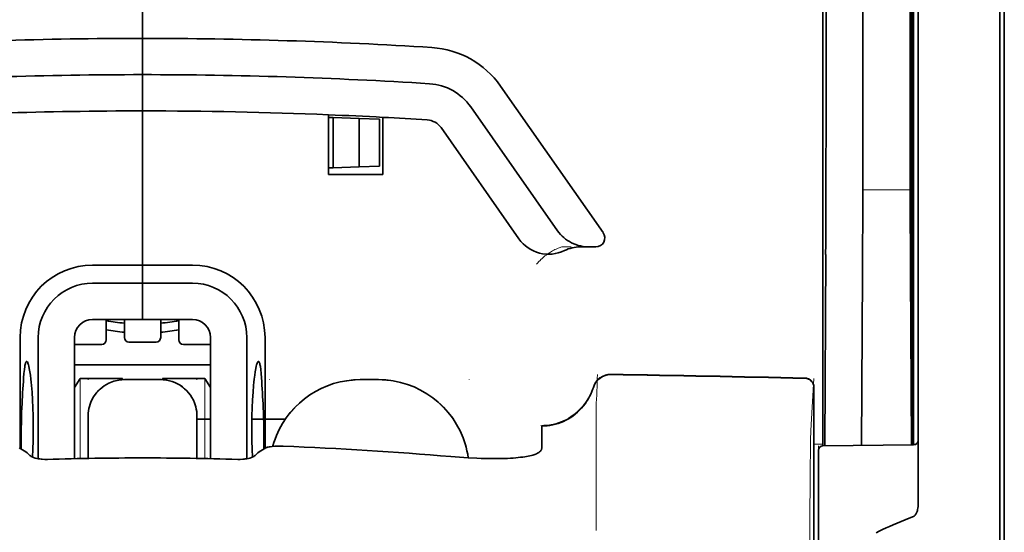
# Model space of a CAD drawing. Units: millimetres. Extents: x -3397 to 12682, y 2871 to 5344.
# Drawn here: x 1414 to 1468, y 4123 to 4151 of the extents above; entities that cross this region are included whole.
import ezdxf

# ---------------------------------------------------------------- set-up
doc = ezdxf.new("R2010")
doc.units = ezdxf.units.MM

msp = doc.modelspace()

# ---------------------------------------------------------------- linework, layer by layer
at = {"color": 5, "lineweight": 35}
for p, q in [((1463.253, 4212.731), (1463.253, 4128.815)), ((1463.503, 4128.295), (1463.503, 4172.821)), ((1467.968, 4128.266), (1467.968, 4172.802)), ((1468.216, 4166.172), (1468.216, 4044.529))]:
    msp.add_line(p, q, dxfattribs=at)
at = {"color": 5, "lineweight": 35, "ltscale": 0.391636}
msp.add_line((1463.064, 4178.505), (1463.064, 4147.413), dxfattribs=at)
at = {"color": 5, "lineweight": 35, "ltscale": 0.36208}
msp.add_line((1460.485, 4149.041), (1460.485, 4177.787), dxfattribs=at)
at = {"color": 5, "lineweight": 35, "ltscale": 0.354696}
msp.add_line((1458.466, 4147.448), (1458.466, 4175.607), dxfattribs=at)
at = {"color": 5, "lineweight": 35, "ltscale": 0.298355}
msp.add_line((1463.09, 4149.093), (1463.09, 4172.78), dxfattribs=at)
at = {"color": 5, "lineweight": 13}
msp.add_line((1467.968, 4128.282), (1467.968, 4172.818), dxfattribs=at)
at = {"color": 5, "lineweight": 35, "ltscale": 0.444305}
msp.add_line((1463.15, 4134.739), (1463.15, 4170.013), dxfattribs=at)
at = {"color": 5, "lineweight": 35, "ltscale": 0.498045}
msp.add_line((1463.163, 4128.136), (1463.163, 4167.675), dxfattribs=at)
at = {"color": 5, "lineweight": 35, "ltscale": 0.455348}
msp.add_line((1463.233, 4164.925), (1463.233, 4128.775), dxfattribs=at)
at = {"color": 5, "lineweight": 35, "ltscale": 0.447269}
msp.add_line((1458.293, 4128.818), (1458.293, 4164.327), dxfattribs=at)
at = {"color": 5, "lineweight": 35, "ltscale": 0.11875}
for p, q in [((1421.079, 4150.385), (1421.079, 4159.813)), ((1421.079, 4159.813), (1421.079, 4150.385))]:
    msp.add_line(p, q, dxfattribs=at)
at = {"color": 5, "lineweight": 35, "ltscale": 0.025}
for p, q in [((1421.079, 4148.4), (1421.079, 4150.385)), ((1421.079, 4148.4), (1421.079, 4150.385)), ((1421.079, 4146.416), (1421.079, 4148.4)), ((1421.079, 4148.4), (1421.079, 4146.416)), ((1421.079, 4136.988), (1421.079, 4135.003)), ((1421.079, 4136.988), (1421.079, 4135.003)), ((1422.071, 4131.71), (1420.086, 4131.71))]:
    msp.add_line(p, q, dxfattribs=at)
at = {"color": 5, "lineweight": 35, "ltscale": 0.02051}
msp.add_line((1460.485, 4147.413), (1460.485, 4149.041), dxfattribs=at)
at = {"color": 5, "lineweight": 35, "ltscale": 0.020509}
msp.add_line((1463.09, 4147.465), (1463.09, 4149.093), dxfattribs=at)
at = {"color": 5, "lineweight": 35, "ltscale": 0.123387}
msp.add_line((1440.657, 4147.778), (1446.276, 4139.754), dxfattribs=at)
at = {"color": 5, "lineweight": 35, "ltscale": 0.104263}
msp.add_line((1439.031, 4146.639), (1443.779, 4139.859), dxfattribs=at)
at = {"color": 5, "lineweight": 35, "ltscale": 0.10625}
msp.add_line((1421.079, 4137.98), (1421.079, 4146.416), dxfattribs=at)
at = {"color": 5, "lineweight": 35, "ltscale": 0.0625}
msp.add_line((1421.079, 4146.416), (1421.079, 4141.454), dxfattribs=at)
at = {"color": 5, "lineweight": 35, "ltscale": 0.041101}
msp.add_line((1431.25, 4142.942), (1431.25, 4146.205), dxfattribs=at)
at = {"color": 5, "lineweight": 35, "ltscale": 0.003127}
for p, q in [((1431.25, 4146.06), (1431.498, 4146.052)), ((1431.25, 4143.297), (1431.498, 4143.306))]:
    msp.add_line(p, q, dxfattribs=at)
at = {"color": 5, "lineweight": 35, "ltscale": 0.017926}
for p, q in [((1431.498, 4146.052), (1432.921, 4146.002)), ((1431.498, 4143.306), (1432.921, 4143.356))]:
    msp.add_line(p, q, dxfattribs=at)
at = {"color": 5, "lineweight": 35, "ltscale": 0.034583}
msp.add_line((1431.498, 4146.052), (1431.498, 4143.306), dxfattribs=at)
at = {"color": 5, "lineweight": 35, "ltscale": 0.014081}
for p, q in [((1432.921, 4146.002), (1434.038, 4145.963)), ((1432.921, 4143.356), (1434.038, 4143.395))]:
    msp.add_line(p, q, dxfattribs=at)
at = {"color": 5, "lineweight": 35, "ltscale": 0.033332}
msp.add_line((1432.921, 4146.002), (1432.921, 4143.356), dxfattribs=at)
at = {"color": 5, "lineweight": 35, "ltscale": 0.032349}
msp.add_line((1434.038, 4145.963), (1434.038, 4143.395), dxfattribs=at)
at = {"color": 5, "lineweight": 35, "ltscale": 0.039322}
msp.add_line((1434.227, 4146.064), (1434.227, 4142.942), dxfattribs=at)
at = {"color": 5, "lineweight": 35, "ltscale": 0.093514}
msp.add_line((1437.405, 4145.501), (1441.664, 4139.419), dxfattribs=at)
at = {"color": 5, "lineweight": 35, "ltscale": 0.0375}
msp.add_line((1434.227, 4142.942), (1431.25, 4142.942), dxfattribs=at)
at = {"color": 5, "lineweight": 13, "ltscale": 0.033094}
msp.add_line((1460.46, 4142.096), (1463.087, 4142.096), dxfattribs=at)
at = {"color": 5, "lineweight": 35, "ltscale": 0.04375}
msp.add_line((1421.079, 4141.454), (1421.079, 4137.98), dxfattribs=at)
at = {"color": 5, "lineweight": 13, "ltscale": 0.006342}
msp.add_line((1444.012, 4138.973), (1444.515, 4138.973), dxfattribs=at)
at = {"color": 5, "lineweight": 35, "ltscale": 0.006279}
msp.add_line((1445.025, 4138.973), (1445.524, 4138.973), dxfattribs=at)
at = {"color": 5, "lineweight": 35, "ltscale": 0.004352}
msp.add_line((1445.869, 4138.973), (1445.524, 4138.973), dxfattribs=at)
at = {"color": 5, "lineweight": 35, "ltscale": 0.061211}
msp.add_line((1463.11, 4139.071), (1463.134, 4134.211), dxfattribs=at)
at = {"color": 5, "lineweight": 35, "ltscale": 0.131919}
msp.add_line((1458.392, 4128.094), (1458.445, 4138.567), dxfattribs=at)
at = {"color": 5, "lineweight": 35, "ltscale": 0.034375}
for p, q in [((1421.079, 4137.98), (1418.349, 4137.98)), ((1423.808, 4137.98), (1421.079, 4137.98)), ((1421.079, 4136.988), (1418.349, 4136.988)), ((1423.808, 4136.988), (1421.079, 4136.988)), ((1421.079, 4135.003), (1418.349, 4135.003)), ((1421.079, 4135.003), (1423.808, 4135.003))]:
    msp.add_line(p, q, dxfattribs=at)
at = {"color": 5, "lineweight": 35, "ltscale": 0.0125}
for p, q in [((1421.079, 4136.988), (1421.079, 4137.98)), ((1421.079, 4137.98), (1421.079, 4136.988)), ((1433.979, 4131.71), (1432.987, 4131.71))]:
    msp.add_line(p, q, dxfattribs=at)
at = {"color": 5, "lineweight": 35, "ltscale": 0.118726}
msp.add_line((1460.412, 4128.112), (1460.46, 4137.537), dxfattribs=at)
at = {"color": 5, "lineweight": 35, "ltscale": 0.118427}
msp.add_line((1463.087, 4137.537), (1463.135, 4128.135), dxfattribs=at)
at = {"color": 5, "lineweight": 35, "ltscale": 0.014053}
for p, q in [((1419.094, 4135.003), (1419.094, 4133.888)), ((1423.063, 4135.003), (1423.063, 4133.888))]:
    msp.add_line(p, q, dxfattribs=at)
at = {"color": 5, "lineweight": 13, "ltscale": 0.014072}
for p, q in [((1419.094, 4135.003), (1419.094, 4133.886)), ((1423.063, 4135.003), (1423.063, 4133.886))]:
    msp.add_line(p, q, dxfattribs=at)
at = {"color": 5, "lineweight": 35, "ltscale": 0.01242}
for p, q in [((1420.086, 4134.017), (1420.086, 4135.003)), ((1422.071, 4134.017), (1422.071, 4135.003))]:
    msp.add_line(p, q, dxfattribs=at)
at = {"color": 5, "lineweight": 13, "ltscale": 0.012439}
for p, q in [((1420.086, 4134.016), (1420.086, 4135.003)), ((1422.071, 4134.016), (1422.071, 4135.003))]:
    msp.add_line(p, q, dxfattribs=at)
at = {"color": 5, "lineweight": 35, "ltscale": 0.076336}
for p, q in [((1414.38, 4134.011), (1414.38, 4127.951)), ((1427.777, 4127.951), (1427.777, 4134.011))]:
    msp.add_line(p, q, dxfattribs=at)
at = {"color": 5, "lineweight": 35, "ltscale": 0.083488}
for p, q in [((1415.372, 4134.011), (1415.372, 4127.383)), ((1426.785, 4127.383), (1426.785, 4134.011))]:
    msp.add_line(p, q, dxfattribs=at)
at = {"color": 5, "lineweight": 13, "ltscale": 0.018788}
for p, q in [((1418.847, 4133.631), (1417.356, 4133.631)), ((1421.824, 4133.76), (1420.333, 4133.76)), ((1424.801, 4133.631), (1423.31, 4133.631))]:
    msp.add_line(p, q, dxfattribs=at)
at = {"color": 5, "lineweight": 35, "ltscale": 0.083445}
for p, q in [((1417.357, 4134.011), (1417.357, 4127.386)), ((1424.8, 4134.011), (1424.8, 4127.386))]:
    msp.add_line(p, q, dxfattribs=at)
at = {"color": 5, "lineweight": 35, "ltscale": 0.01875}
for p, q in [((1418.846, 4133.639), (1417.357, 4133.639)), ((1421.823, 4133.769), (1420.334, 4133.769)), ((1424.8, 4133.639), (1423.311, 4133.639))]:
    msp.add_line(p, q, dxfattribs=at)
at = {"color": 5, "lineweight": 35, "ltscale": 0.093749}
msp.add_line((1417.357, 4132.522), (1424.8, 4132.522), dxfattribs=at)
at = {"color": 5, "lineweight": 35, "ltscale": 0.007416}
msp.add_line((1417.36, 4131.276), (1417.667, 4131.778), dxfattribs=at)
at = {"color": 5, "lineweight": 35, "ltscale": 0.002195}
for p, q in [((1417.842, 4131.778), (1417.667, 4131.778)), ((1424.49, 4131.778), (1424.315, 4131.778))]:
    msp.add_line(p, q, dxfattribs=at)
at = {"color": 5, "lineweight": 13, "ltscale": 0.055238}
for p, q in [((1417.671, 4127.393), (1417.671, 4131.778)), ((1424.486, 4127.393), (1424.486, 4131.778))]:
    msp.add_line(p, q, dxfattribs=at)
at = {"color": 5, "lineweight": 35, "ltscale": 0.027022}
for p, q in [((1419.987, 4131.778), (1417.842, 4131.778)), ((1422.17, 4131.778), (1424.315, 4131.778))]:
    msp.add_line(p, q, dxfattribs=at)
at = {"color": 5, "lineweight": 13, "ltscale": 0.000132}
for p, q in [((1418.101, 4131.699), (1418.101, 4131.71)), ((1424.056, 4131.699), (1424.056, 4131.71)), ((1428.025, 4131.699), (1428.025, 4131.71)), ((1438.941, 4131.699), (1438.941, 4131.71))]:
    msp.add_line(p, q, dxfattribs=at)
at = {"color": 5, "lineweight": 35, "ltscale": 0.000892}
for p, q in [((1419.987, 4131.707), (1419.987, 4131.778)), ((1422.17, 4131.707), (1422.17, 4131.778))]:
    msp.add_line(p, q, dxfattribs=at)
at = {"color": 5, "lineweight": 13, "ltscale": 0.025}
for p, q in [((1422.071, 4131.712), (1420.086, 4131.712)), ((1422.071, 4131.697), (1420.086, 4131.697))]:
    msp.add_line(p, q, dxfattribs=at)
at = {"color": 5, "lineweight": 35, "ltscale": 0.007481}
msp.add_line((1424.8, 4131.272), (1424.49, 4131.778), dxfattribs=at)
at = {"color": 5, "lineweight": 13, "ltscale": 0.0125}
for p, q in [((1433.979, 4131.712), (1432.987, 4131.712)), ((1433.979, 4131.697), (1432.987, 4131.697))]:
    msp.add_line(p, q, dxfattribs=at)
at = {"color": 5, "lineweight": 13, "ltscale": 0.031779}
msp.add_line((1457.644, 4129.253), (1457.801, 4131.771), dxfattribs=at)
at = {"color": 5, "lineweight": 35, "ltscale": 0.17725}
msp.add_line((1457.801, 4131.286), (1457.801, 4117.214), dxfattribs=at)
at = {"color": 5, "lineweight": 13, "ltscale": 0.177262}
msp.add_line((1457.803, 4131.287), (1457.803, 4117.214), dxfattribs=at)
at = {"color": 5, "lineweight": 13, "ltscale": 0.011666}
msp.add_line((1445.888, 4129.268), (1445.888, 4130.194), dxfattribs=at)
at = {"color": 5, "lineweight": 35, "ltscale": 0.000132}
for p, q in [((1418.101, 4129.715), (1418.101, 4129.725)), ((1424.056, 4129.715), (1424.056, 4129.725))]:
    msp.add_line(p, q, dxfattribs=at)
at = {"color": 5, "lineweight": 35, "ltscale": 0.029145}
for p, q in [((1418.101, 4129.715), (1418.101, 4127.401)), ((1424.056, 4127.401), (1424.056, 4129.715))]:
    msp.add_line(p, q, dxfattribs=at)
at = {"color": 5, "lineweight": 13, "ltscale": 0.029112}
for p, q in [((1418.101, 4129.712), (1418.101, 4127.401)), ((1424.056, 4127.401), (1424.056, 4129.712))]:
    msp.add_line(p, q, dxfattribs=at)
at = {"color": 5, "lineweight": 35, "ltscale": 0.009375}
msp.add_line((1424.056, 4129.545), (1424.8, 4129.545), dxfattribs=at)
at = {"color": 5, "lineweight": 35, "ltscale": 0.023031}
msp.add_line((1427.06, 4129.545), (1428.889, 4129.545), dxfattribs=at)
at = {"color": 5, "lineweight": 13, "ltscale": 0.000167}
msp.add_line((1445.888, 4129.255), (1445.888, 4129.268), dxfattribs=at)
at = {"color": 5, "lineweight": 35, "ltscale": 4e-05}
msp.add_line((1442.911, 4129.167), (1442.911, 4129.17), dxfattribs=at)
at = {"color": 5, "lineweight": 35, "ltscale": 0.015366}
msp.add_line((1442.911, 4127.947), (1442.911, 4129.167), dxfattribs=at)
at = {"color": 5, "lineweight": 13, "ltscale": 0.059169}
msp.add_line((1445.888, 4129.255), (1445.888, 4124.557), dxfattribs=at)
at = {"color": 5, "lineweight": 35, "ltscale": 0.009136}
msp.add_line((1458.293, 4128.818), (1458.292, 4128.093), dxfattribs=at)
at = {"color": 5, "lineweight": 35, "ltscale": 0.008047}
msp.add_line((1463.233, 4128.136), (1463.233, 4128.775), dxfattribs=at)
at = {"color": 5, "lineweight": 35, "ltscale": 0.008547}
msp.add_line((1463.253, 4128.136), (1463.253, 4128.815), dxfattribs=at)
at = {"color": 5, "lineweight": 13, "ltscale": 0.00859}
msp.add_line((1463.255, 4128.136), (1463.254, 4128.818), dxfattribs=at)
at = {"color": 5, "lineweight": 13, "ltscale": 0.006186}
msp.add_line((1457.801, 4128.18), (1458.292, 4128.18), dxfattribs=at)
at = {"color": 5, "lineweight": 13, "ltscale": 0.001787}
msp.add_line((1463.253, 4128.18), (1463.395, 4128.18), dxfattribs=at)
at = {"color": 5, "lineweight": 35, "ltscale": 0.002574}
msp.add_line((1463.503, 4128.091), (1463.503, 4128.295), dxfattribs=at)
at = {"color": 5, "lineweight": 13, "ltscale": 0.349892}
msp.add_line((1467.968, 4100.504), (1467.968, 4128.282), dxfattribs=at)
at = {"color": 5, "lineweight": 35, "ltscale": 0.349892}
msp.add_line((1467.968, 4100.488), (1467.968, 4128.266), dxfattribs=at)
at = {"color": 5, "lineweight": 35, "ltscale": 0.00397}
for p, q in [((1414.608, 4127.814), (1414.338, 4127.976)), ((1427.55, 4127.814), (1427.82, 4127.976))]:
    msp.add_line(p, q, dxfattribs=at)
at = {"color": 5, "lineweight": 13, "ltscale": 0.000497}
msp.add_line((1428.025, 4128.038), (1428.025, 4128.077), dxfattribs=at)
at = {"color": 5, "lineweight": 13, "ltscale": 0.006751}
msp.add_line((1458.044, 4128.091), (1458.044, 4127.555), dxfattribs=at)
at = {"color": 5, "lineweight": 35, "ltscale": 0.006193}
msp.add_line((1458.044, 4127.845), (1458.044, 4127.353), dxfattribs=at)
at = {"color": 5, "lineweight": 13, "ltscale": 0.063828}
msp.add_line((1463.305, 4128.137), (1458.238, 4128.093), dxfattribs=at)
at = {"color": 5, "lineweight": 35, "ltscale": 0.062557}
msp.add_line((1463.257, 4128.136), (1458.29, 4128.093), dxfattribs=at)
at = {"color": 5, "lineweight": 35, "ltscale": 0.040561}
msp.add_line((1463.503, 4124.871), (1463.503, 4128.091), dxfattribs=at)
at = {"color": 5, "lineweight": 13, "ltscale": 0.081158}
msp.add_line((1458.044, 4121.112), (1458.044, 4127.555), dxfattribs=at)
at = {"color": 5, "lineweight": 35, "ltscale": 0.078989}
msp.add_line((1458.044, 4121.082), (1458.044, 4127.353), dxfattribs=at)
at = {"color": 5, "lineweight": 13, "ltscale": 0.014356}
msp.add_line((1445.888, 4124.601), (1445.891, 4123.461), dxfattribs=at)
at = {"color": 5, "lineweight": 35}
for points in [[(1443.779, 4139.859), (1443.854, 4139.758), (1443.936, 4139.662), (1444.024, 4139.571), (1444.118, 4139.485), (1444.218, 4139.405), (1444.322, 4139.331), (1444.432, 4139.263), (1444.547, 4139.201), (1444.665, 4139.147), (1444.787, 4139.099), (1444.912, 4139.059), (1445.04, 4139.026), (1445.169, 4139.001), (1445.3, 4138.984), (1445.433, 4138.975), (1445.524, 4138.973)], [(1463.142, 4133.73), (1463.142, 4133.73), (1463.142, 4133.73), (1463.142, 4133.73), (1463.142, 4133.734), (1463.143, 4133.751), (1463.146, 4133.882), (1463.149, 4134.266), (1463.15, 4134.739)], [(1414.74, 4132.705), (1414.73, 4132.703), (1414.721, 4132.697), (1414.712, 4132.688), (1414.704, 4132.677), (1414.694, 4132.657), (1414.684, 4132.632), (1414.671, 4132.592), (1414.658, 4132.543), (1414.646, 4132.486), (1414.635, 4132.421), (1414.614, 4132.27), (1414.591, 4132.053), (1414.571, 4131.803)], [(1415.065, 4127.471), (1415.084, 4127.908), (1415.095, 4128.357), (1415.101, 4128.813), (1415.1, 4129.271), (1415.093, 4129.726), (1415.079, 4130.173), (1415.06, 4130.606), (1415.034, 4131.02), (1415.004, 4131.398), (1414.987, 4131.576), (1414.968, 4131.745), (1414.943, 4131.956), (1414.915, 4132.146), (1414.886, 4132.312), (1414.856, 4132.453), (1414.841, 4132.513), (1414.826, 4132.565), (1414.811, 4132.609), (1414.796, 4132.645), (1414.777, 4132.678), (1414.767, 4132.69), (1414.758, 4132.698), (1414.749, 4132.703), (1414.74, 4132.705)], [(1427.092, 4127.471), (1427.074, 4127.908), (1427.062, 4128.357), (1427.056, 4128.813), (1427.057, 4129.271), (1427.064, 4129.726), (1427.078, 4130.173), (1427.097, 4130.606), (1427.123, 4131.02), (1427.153, 4131.398), (1427.17, 4131.576), (1427.189, 4131.745), (1427.215, 4131.955), (1427.242, 4132.146), (1427.271, 4132.312), (1427.301, 4132.453), (1427.316, 4132.513), (1427.331, 4132.565), (1427.346, 4132.609), (1427.362, 4132.645), (1427.38, 4132.678), (1427.39, 4132.69), (1427.399, 4132.698), (1427.408, 4132.703), (1427.417, 4132.705)], [(1427.417, 4132.705), (1427.427, 4132.703), (1427.436, 4132.697), (1427.445, 4132.688), (1427.453, 4132.677), (1427.463, 4132.657), (1427.473, 4132.632), (1427.486, 4132.592), (1427.499, 4132.543), (1427.511, 4132.486), (1427.522, 4132.421), (1427.544, 4132.27), (1427.566, 4132.053), (1427.586, 4131.803)], [(1442.911, 4129.17), (1443.063, 4129.175), (1443.215, 4129.188), (1443.366, 4129.208), (1443.516, 4129.237), (1443.665, 4129.273), (1443.811, 4129.317), (1443.955, 4129.368), (1444.097, 4129.427), (1444.235, 4129.494), (1444.369, 4129.567), (1444.5, 4129.648), (1444.627, 4129.735), (1444.749, 4129.828), (1444.867, 4129.928), (1444.979, 4130.034), (1445.086, 4130.146), (1445.187, 4130.263), (1445.282, 4130.386), (1445.37, 4130.513), (1445.453, 4130.645), (1445.528, 4130.781), (1445.596, 4130.921), (1445.658, 4131.064), (1445.712, 4131.21), (1445.737, 4131.288)], [(1418.252, 4130.484), (1418.208, 4130.367), (1418.171, 4130.247), (1418.142, 4130.125), (1418.121, 4130.001), (1418.107, 4129.876), (1418.102, 4129.751), (1418.101, 4129.725)], [(1424.056, 4129.725), (1424.052, 4129.85), (1424.04, 4129.975), (1424.02, 4130.099), (1423.992, 4130.222), (1423.975, 4130.284)], [(1428.403, 4128.647), (1428.331, 4128.462), (1428.266, 4128.274), (1428.208, 4128.084), (1428.202, 4128.06)], [(1427.82, 4127.976), (1427.845, 4127.989), (1427.877, 4128.002), (1427.915, 4128.014), (1427.958, 4128.024), (1428.057, 4128.043), (1428.17, 4128.057), (1428.31, 4128.069), (1428.46, 4128.075), (1428.615, 4128.076), (1428.774, 4128.072)], [(1438.894, 4127.43), (1438.863, 4127.626), (1438.824, 4127.82), (1438.777, 4128.013), (1438.74, 4128.146)], [(1442.543, 4127.62), (1442.621, 4127.65), (1442.689, 4127.683), (1442.748, 4127.719), (1442.798, 4127.755), (1442.839, 4127.793), (1442.87, 4127.831), (1442.883, 4127.851), (1442.893, 4127.87), (1442.903, 4127.896), (1442.909, 4127.921), (1442.911, 4127.947)], [(1415.873, 4127.348), (1415.733, 4127.347), (1415.595, 4127.354), (1415.527, 4127.361), (1415.46, 4127.369), (1415.372, 4127.383), (1415.288, 4127.4), (1415.206, 4127.421), (1415.118, 4127.45), (1415.077, 4127.466), (1415.038, 4127.483), (1414.991, 4127.508), (1414.951, 4127.535), (1414.919, 4127.562)], [(1426.284, 4127.348), (1426.424, 4127.347), (1426.562, 4127.354), (1426.63, 4127.361), (1426.697, 4127.369), (1426.785, 4127.383), (1426.87, 4127.4), (1426.951, 4127.421), (1427.039, 4127.45), (1427.08, 4127.466), (1427.119, 4127.483), (1427.166, 4127.508), (1427.206, 4127.535), (1427.238, 4127.562)], [(1437.949, 4127.497), (1438.424, 4127.46), (1438.896, 4127.43), (1439.364, 4127.408), (1439.594, 4127.4), (1439.822, 4127.394), (1440.121, 4127.389), (1440.413, 4127.389), (1440.697, 4127.393)], [(1440.697, 4127.393), (1440.871, 4127.397), (1441.039, 4127.404), (1441.198, 4127.412), (1441.35, 4127.422), (1441.492, 4127.433), (1441.628, 4127.446), (1441.753, 4127.46), (1441.873, 4127.475), (1441.982, 4127.491), (1442.086, 4127.508), (1442.179, 4127.525), (1442.267, 4127.544), (1442.346, 4127.562), (1442.42, 4127.582), (1442.543, 4127.62)], [(1463.503, 4124.871), (1463.499, 4124.778), (1463.488, 4124.687), (1463.471, 4124.597), (1463.459, 4124.55), (1463.445, 4124.503), (1463.431, 4124.462), (1463.414, 4124.421), (1463.397, 4124.385), (1463.378, 4124.35), (1463.364, 4124.327), (1463.348, 4124.304), (1463.325, 4124.277), (1463.298, 4124.252)], [(1463.257, 4124.228), (1463.019, 4124.135), (1462.788, 4124.042), (1462.566, 4123.951), (1462.349, 4123.86), (1462.142, 4123.771), (1461.941, 4123.681), (1461.748, 4123.594), (1461.56, 4123.507), (1461.38, 4123.421), (1461.206, 4123.336)]]:
    msp.add_lwpolyline(points, dxfattribs=at)
at = {"color": 5, "lineweight": 13}
for points in [[(1442.635, 4138.033), (1442.68, 4138.085), (1442.762, 4138.176), (1442.82, 4138.235), (1442.871, 4138.286), (1442.929, 4138.341), (1443.032, 4138.43), (1443.089, 4138.478), (1443.152, 4138.526), (1443.243, 4138.592), (1443.343, 4138.659), (1443.452, 4138.726), (1443.511, 4138.76), (1443.573, 4138.793), (1443.637, 4138.825), (1443.705, 4138.856), (1443.804, 4138.897), (1443.872, 4138.922), (1444.012, 4138.973)], [(1418.101, 4129.728), (1418.109, 4129.866), (1418.114, 4129.935), (1418.126, 4130.038), (1418.14, 4130.12), (1418.158, 4130.201), (1418.18, 4130.282), (1418.199, 4130.343), (1418.22, 4130.402), (1418.266, 4130.519), (1418.319, 4130.632), (1418.376, 4130.735), (1418.438, 4130.834), (1418.507, 4130.93), (1418.581, 4131.021), (1418.66, 4131.108), (1418.744, 4131.19), (1418.833, 4131.266), (1418.926, 4131.338), (1418.995, 4131.386), (1419.066, 4131.43), (1419.138, 4131.471), (1419.194, 4131.5), (1419.25, 4131.527), (1419.365, 4131.576), (1419.484, 4131.619), (1419.584, 4131.648), (1419.686, 4131.672), (1419.789, 4131.69), (1419.887, 4131.701), (1419.954, 4131.706), (1420.086, 4131.712)], [(1420.086, 4131.697), (1419.948, 4131.689), (1419.878, 4131.684), (1419.775, 4131.672), (1419.694, 4131.658), (1419.613, 4131.64), (1419.532, 4131.618), (1419.471, 4131.599), (1419.411, 4131.578), (1419.295, 4131.532), (1419.182, 4131.479), (1419.079, 4131.422), (1418.98, 4131.36), (1418.884, 4131.291), (1418.793, 4131.217), (1418.706, 4131.138), (1418.624, 4131.054), (1418.547, 4130.965), (1418.476, 4130.872), (1418.428, 4130.803), (1418.384, 4130.732), (1418.342, 4130.66), (1418.313, 4130.604), (1418.286, 4130.548), (1418.237, 4130.433), (1418.195, 4130.314), (1418.166, 4130.214), (1418.142, 4130.112), (1418.124, 4130.009), (1418.113, 4129.911), (1418.108, 4129.844), (1418.101, 4129.712)], [(1422.071, 4131.712), (1422.209, 4131.705), (1422.279, 4131.7), (1422.382, 4131.688), (1422.463, 4131.674), (1422.544, 4131.656), (1422.625, 4131.633), (1422.686, 4131.615), (1422.746, 4131.594), (1422.863, 4131.547), (1422.975, 4131.495), (1423.078, 4131.438), (1423.177, 4131.375), (1423.273, 4131.307), (1423.364, 4131.233), (1423.451, 4131.154), (1423.533, 4131.07), (1423.61, 4130.981), (1423.681, 4130.888), (1423.729, 4130.819), (1423.773, 4130.748), (1423.815, 4130.675), (1423.844, 4130.62), (1423.871, 4130.564), (1423.92, 4130.449), (1423.962, 4130.33), (1423.991, 4130.23), (1424.016, 4130.128), (1424.033, 4130.025), (1424.044, 4129.926), (1424.049, 4129.86), (1424.056, 4129.728)], [(1424.056, 4129.712), (1424.048, 4129.85), (1424.043, 4129.92), (1424.031, 4130.023), (1424.017, 4130.104), (1423.999, 4130.185), (1423.977, 4130.266), (1423.958, 4130.327), (1423.937, 4130.387), (1423.891, 4130.503), (1423.838, 4130.616), (1423.781, 4130.719), (1423.719, 4130.818), (1423.65, 4130.914), (1423.576, 4131.005), (1423.497, 4131.092), (1423.413, 4131.174), (1423.324, 4131.251), (1423.231, 4131.322), (1423.162, 4131.37), (1423.091, 4131.414), (1423.019, 4131.456), (1422.963, 4131.485), (1422.907, 4131.512), (1422.792, 4131.561), (1422.674, 4131.603), (1422.573, 4131.632), (1422.471, 4131.656), (1422.368, 4131.674), (1422.27, 4131.685), (1422.203, 4131.69), (1422.071, 4131.697)], [(1432.987, 4131.697), (1432.7, 4131.682), (1432.557, 4131.673), (1432.45, 4131.664), (1432.343, 4131.653), (1432.184, 4131.631), (1432.024, 4131.604), (1431.865, 4131.57), (1431.709, 4131.53), (1431.531, 4131.479), (1431.355, 4131.42), (1431.182, 4131.356), (1431.011, 4131.286), (1430.843, 4131.209), (1430.678, 4131.126), (1430.515, 4131.037), (1430.356, 4130.942), (1430.201, 4130.841), (1430.05, 4130.734), (1429.903, 4130.622), (1429.76, 4130.504), (1429.622, 4130.381), (1429.489, 4130.254), (1429.36, 4130.121), (1429.237, 4129.984), (1429.118, 4129.842), (1429.005, 4129.695), (1428.897, 4129.545), (1428.795, 4129.39), (1428.699, 4129.232), (1428.61, 4129.072), (1428.527, 4128.91), (1428.451, 4128.745), (1428.381, 4128.578), (1428.316, 4128.408), (1428.257, 4128.236), (1428.205, 4128.061)], [(1433.979, 4131.712), (1434.19, 4131.702), (1434.295, 4131.696), (1434.453, 4131.685), (1434.571, 4131.674), (1434.689, 4131.66), (1434.864, 4131.634), (1435.04, 4131.599), (1435.214, 4131.557), (1435.385, 4131.51), (1435.556, 4131.455), (1435.724, 4131.395), (1435.89, 4131.329), (1436.054, 4131.258), (1436.214, 4131.181), (1436.372, 4131.097), (1436.527, 4131.008), (1436.679, 4130.914), (1436.827, 4130.814), (1436.972, 4130.709), (1437.112, 4130.598), (1437.248, 4130.483), (1437.38, 4130.363), (1437.508, 4130.239), (1437.631, 4130.11), (1437.75, 4129.976), (1437.864, 4129.838), (1437.972, 4129.696), (1438.076, 4129.551), (1438.174, 4129.402), (1438.266, 4129.249), (1438.354, 4129.093), (1438.435, 4128.934), (1438.51, 4128.772), (1438.58, 4128.608), (1438.644, 4128.441), (1438.702, 4128.272), (1438.755, 4128.102), (1438.799, 4127.937), (1438.837, 4127.768), (1438.869, 4127.599), (1438.893, 4127.43)], [(1438.891, 4127.43), (1438.865, 4127.604), (1438.832, 4127.78), (1438.79, 4127.954), (1438.743, 4128.124), (1438.69, 4128.294), (1438.63, 4128.463), (1438.565, 4128.629), (1438.494, 4128.792), (1438.418, 4128.953), (1438.336, 4129.111), (1438.247, 4129.266), (1438.154, 4129.417), (1438.054, 4129.566), (1437.95, 4129.71), (1437.841, 4129.851), (1437.727, 4129.987), (1437.607, 4130.12), (1437.484, 4130.248), (1437.355, 4130.371), (1437.222, 4130.49), (1437.085, 4130.604), (1436.945, 4130.713), (1436.8, 4130.817), (1436.651, 4130.916), (1436.5, 4131.009), (1436.345, 4131.097), (1436.186, 4131.179), (1436.025, 4131.255), (1435.862, 4131.325), (1435.696, 4131.39), (1435.528, 4131.449), (1435.358, 4131.502), (1435.187, 4131.549), (1435.012, 4131.59), (1434.924, 4131.607), (1434.835, 4131.623), (1434.748, 4131.637), (1434.66, 4131.648), (1434.547, 4131.661), (1434.434, 4131.671), (1434.283, 4131.681), (1434.182, 4131.687), (1433.979, 4131.697)], [(1445.728, 4131.292), (1445.675, 4131.147), (1445.648, 4131.077), (1445.606, 4130.976), (1445.572, 4130.902), (1445.536, 4130.829), (1445.475, 4130.718), (1445.408, 4130.606), (1445.329, 4130.487), (1445.244, 4130.372), (1445.155, 4130.261), (1445.06, 4130.154), (1444.96, 4130.053), (1444.856, 4129.955), (1444.747, 4129.863), (1444.634, 4129.777), (1444.508, 4129.69), (1444.379, 4129.61), (1444.245, 4129.537), (1444.108, 4129.471), (1444.039, 4129.44), (1443.968, 4129.412), (1443.827, 4129.361), (1443.681, 4129.316), (1443.606, 4129.296), (1443.531, 4129.278), (1443.43, 4129.257), (1443.331, 4129.241), (1443.232, 4129.228), (1443.109, 4129.219), (1443.027, 4129.214), (1442.864, 4129.209)], [(1457.57, 4119.999), (1457.573, 4122.307), (1457.581, 4124.302), (1457.593, 4126.145), (1457.6, 4126.982), (1457.609, 4127.738), (1457.62, 4128.415), (1457.631, 4128.917), (1457.644, 4129.253)]]:
    msp.add_lwpolyline(points, dxfattribs=at)
at = {"color": 5, "lineweight": 35}
for centre, radius, start, end in [((1421.079, 3900.307), 250.078, 90, 93.62878), ((1421.079, 3900.307), 250.078, 86.37122, 90), ((1436.592, 4144.932), 4.962, 35, 86.3712), ((1421.079, 3900.307), 248.094, 90, 93.62878), ((1421.079, 3900.307), 248.094, 86.37122, 90), ((1436.592, 4144.932), 2.977, 35, 86.3712), ((-330.251, 4147.149), 1788.716, 359.725081, 0.00956), ((-342.665, 4147.082), 1803.15, 359.696695, 0.010511), ((3450.09, 4147.081), 1987.027, 179.990415, 180.275183), ((3151.94, 4147.183), 1688.85, 179.990415, 180.275211), ((1421.079, 3900.307), 246.109, 90, 93.62878), ((1421.079, 3900.307), 246.109, 87.63125, 90), ((1421.079, 3900.307), 246.109, 86.93737, 87.63125), ((1421.079, 3900.307), 246.109, 86.37122, 86.93737), ((1436.592, 4144.932), 0.992, 35, 86.3712), ((1445.869, 4139.469), 0.496, 270, 35), ((1443.289, 4140.558), 1.985, 215.0005, 295.9296), ((1445.025, 4136.988), 1.985, 90, 115.9291), ((1418.349, 4134.011), 3.969, 90, 180), ((1423.808, 4134.011), 3.969, 0, 90), ((1418.349, 4134.011), 2.977, 90, 180), ((1423.808, 4134.011), 2.977, 0, 90), ((1418.349, 4134.011), 0.992, 90, 180), ((1421.079, 4145.423), 10.668, 259.2776, 264.6622), ((1421.079, 4145.423), 10.668, 275.3373, 280.7219), ((1423.808, 4134.011), 0.992, 0, 90), ((1421.079, 4145.423), 11.164, 259.7594, 264.9001), ((1421.079, 4145.423), 11.164, 275.0994, 280.2401), ((1474.784, 4134.113), 11.649, 179.5164, 181.8839), ((1418.846, 4133.888), 0.248, 270, 0), ((1420.334, 4134.017), 0.248, 180, 270), ((1421.823, 4134.017), 0.248, 270, 0), ((1423.311, 4133.888), 0.248, 180, 270), ((1446.686, 4130.997), 0.992, 89.2241, 162.9231), ((1420.67, 2507.017), 1625.18, 88.707929, 89.082298), ((1497.682, 4126.157), 83.302, 176.11355, 177.22353), ((1420.086, 4129.725), 1.985, 89.9998, 157.4997), ((1422.071, 4129.725), 1.985, 16.364, 90.0002), ((1344.474, 4126.157), 83.303, 2.77644, 3.88637), ((1432.987, 4126.748), 4.962, 89.9998, 157.4995), ((1433.979, 4126.748), 4.962, 16.3641, 90.0003), ((1457.304, 4131.287), 0.497, 359.821, 88.5426), ((1470.165, 4128.039), 55.73, 177.7857, 180.1245), ((1371.992, 4128.039), 55.73, 359.8755, 2.2143), ((1463.254, 4128.385), 0.248, 270.5, 0), ((1413.763, 4126.452), 1.603, 43.8667, 58.1937), ((1428.394, 4126.452), 1.603, 121.8063, 136.1333), ((1421.03, 3930.99), 197.234, 85.07901, 87.74984), ((1458.293, 4127.845), 0.248, 90.5, 180), ((1421.075, 3955.279), 172.147, 89.99889, 91.73177), ((1421.082, 3955.279), 172.147, 88.26824, 90.00111), ((1463.196, 4124.377), 0.161, 291.9646, 308.9495)]:
    msp.add_arc(centre, radius, start, end, dxfattribs=at)
at = {"color": 5, "lineweight": 13}
for centre, radius, start, end in [((1446.685, 4131.027), 0.992, 89.1139, 164.5176), ((1403.839, 4132.77), 42.127, 356.4949, 358.9502), ((1420.663, 2508.284), 1623.943, 88.706658, 89.081322), ((1457.306, 4131.316), 0.498, 356.5879, 88.6866)]:
    msp.add_arc(centre, radius, start, end, dxfattribs=at)

doc.saveas('drawing.dxf')
